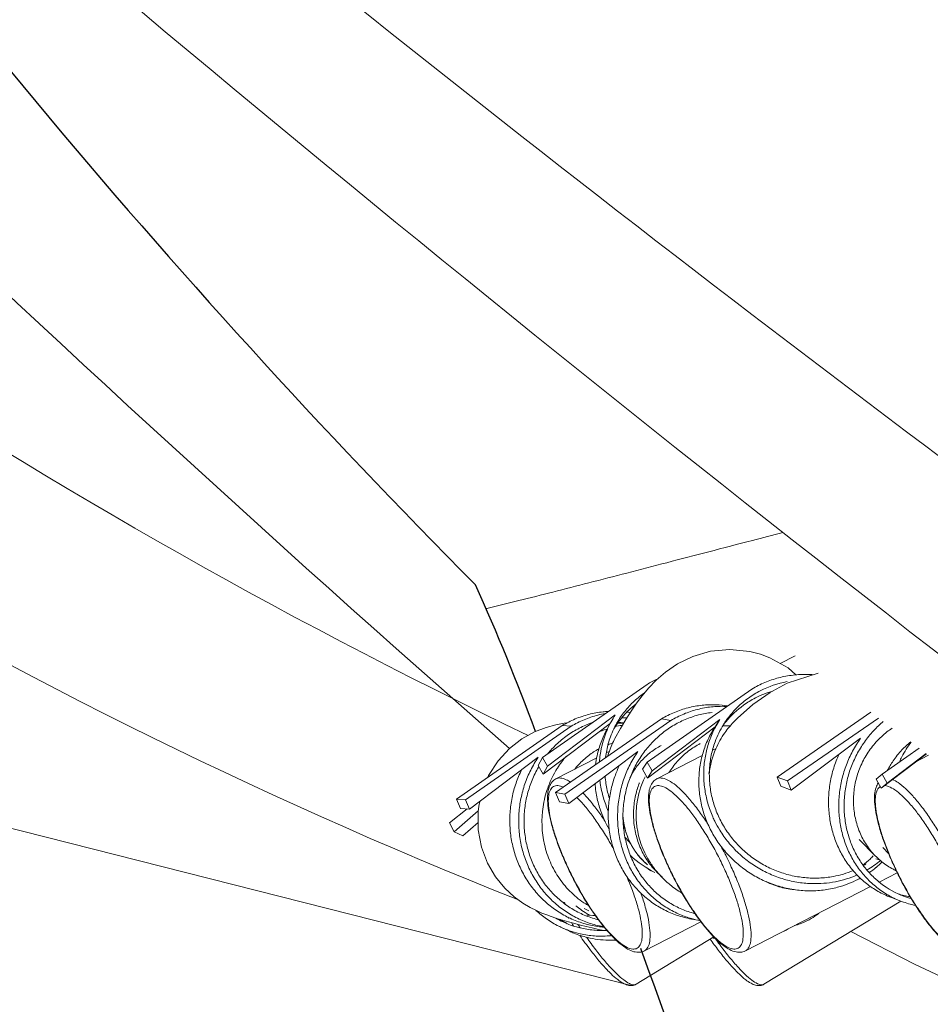
# Model space of a CAD drawing. Units: millimetres. Extents: x 70998 to 76214, y 30062 to 36532.
# Drawn here: x 72548 to 72628, y 33718 to 33805 of the extents above; entities that cross this region are included whole.
import ezdxf

# ---------------------------------------------------------------- set-up
doc = ezdxf.new("R2010")
doc.units = ezdxf.units.MM
doc.layers.get('0').update_dxf_attribs({"lineweight": 13})
doc.layers.add('3 BOLD 0.25mm', color=1, linetype='Continuous', lineweight=25)

msp = doc.modelspace()

# ---------------------------------------------------------------- linework, layer by layer
at = {"color": 7, "linetype": 'Continuous'}
for p, q in [((72615.26, 33748), (72616.584, 33748.681)), ((72603.556, 33746.165), (72594.373, 33739.759)), ((72612.771, 33745.764), (72603.579, 33739.343)), ((72612.852, 33744.393), (72614.372, 33745.458)), ((72602.157, 33743.82), (72602.628, 33744.508)), ((72611.509, 33743.204), (72612.852, 33744.393)), ((72623.244, 33743.715), (72614.99, 33738.026)), ((72594.433, 33738.282), (72600.313, 33742.737)), ((72594.818, 33738.989), (72600.754, 33743.487)), ((72604.828, 33743.139), (72595.501, 33736.666)), ((72605.647, 33742.994), (72596.32, 33736.521)), ((72600.313, 33742.737), (72600.006, 33742.173)), ((72604.019, 33738.566), (72609.963, 33743.075)), ((72604.828, 33743.139), (72605.647, 33742.994)), ((72609.534, 33742.445), (72609.963, 33743.075)), ((72611.152, 33742.842), (72611.509, 33743.204)), ((72623.913, 33743.216), (72615.892, 33737.687)), ((72596.108, 33742.558), (72586.799, 33736.083)), ((72596.891, 33742.494), (72587.582, 33736.018)), ((72596.108, 33742.558), (72596.891, 33742.494)), ((72600.729, 33741.409), (72601.217, 33742.283)), ((72603.591, 33737.936), (72609.534, 33742.445)), ((72616.226, 33736.886), (72622.324, 33741.43)), ((72596.681, 33735.712), (72602.74, 33740.267)), ((72599.97, 33740.144), (72600.272, 33740.299)), ((72609.309, 33740.38), (72609.626, 33740.543)), ((72624.132, 33737.051), (72628.119, 33740.081)), ((72627.482, 33740.555), (72624.24, 33738.287)), ((72624.664, 33737.492), (72628.094, 33740.099)), ((72587.953, 33735.208), (72593.997, 33739.765)), ((72593.988, 33739.052), (72594.373, 33739.759)), ((72594.373, 33739.759), (72594.818, 33738.989)), ((72595.551, 33737.873), (72599.13, 33739.712)), ((72603.151, 33738.713), (72603.579, 33739.343)), ((72603.579, 33739.343), (72604.019, 33738.566)), ((72604.43, 33737.873), (72608.412, 33739.919)), ((72627.13, 33739.329), (72628.312, 33739.937)), ((72593.988, 33739.052), (72594.433, 33738.282)), ((72594.433, 33738.282), (72594.818, 33738.989)), ((72603.151, 33738.713), (72603.591, 33737.936)), ((72603.591, 33737.936), (72604.019, 33738.566)), ((72614.99, 33738.026), (72615.323, 33737.225)), ((72614.99, 33738.026), (72615.892, 33737.687)), ((72615.892, 33737.687), (72616.226, 33736.886)), ((72623.708, 33737.845), (72624.24, 33738.287)), ((72623.708, 33737.845), (72624.132, 33737.051)), ((72624.132, 33737.051), (72624.664, 33737.492)), ((72624.24, 33738.287), (72624.664, 33737.492)), ((72595.501, 33736.666), (72595.862, 33735.857)), ((72595.501, 33736.666), (72596.32, 33736.521)), ((72615.323, 33737.225), (72616.226, 33736.886)), ((72586.799, 33736.083), (72587.17, 33735.273)), ((72586.799, 33736.083), (72587.582, 33736.018)), ((72587.582, 33736.018), (72587.953, 33735.208)), ((72588.759, 33735.479), (72588.849, 33735.884)), ((72595.862, 33735.857), (72596.681, 33735.712)), ((72596.32, 33736.521), (72596.681, 33735.712)), ((72587.729, 33735.227), (72586.18, 33733.992)), ((72586.587, 33733.226), (72588.708, 33735.047)), ((72587.17, 33735.273), (72587.953, 33735.208)), ((72588.697, 33734.957), (72588.759, 33735.479)), ((72587.355, 33732.867), (72588.701, 33734.023)), ((72586.18, 33733.992), (72586.587, 33733.226)), ((72587.355, 33732.867), (72586.587, 33733.226)), ((72622.211, 33732.547), (72623.605, 33731.114)), ((72624.272, 33731.843), (72624.787, 33731.313)), ((72624.001, 33730.746), (72623.679, 33730.828)), ((72625.398, 33729.931), (72625.405, 33729.917)), ((72623.968, 33728.799), (72625.554, 33729.614)), ((72612.199, 33722.752), (72623.205, 33728.408)), ((72613.836, 33719.824), (72625.856, 33727.126)), ((72625.939, 33727.095), (72625.037, 33727.433)), ((72626.538, 33727.54), (72626.637, 33727.6)), ((72598.451, 33726.275), (72598.039, 33726.467)), ((72598.279, 33725.884), (72598.269, 33725.884)), ((72608.212, 33725.416), (72607.465, 33725.548)), ((72595.969, 33724.84), (72596.738, 33724.481)), ((72597.092, 33724.938), (72597.051, 33725)), ((72598.192, 33724.898), (72597.692, 33725.024)), ((72598.718, 33724.768), (72598.192, 33724.898)), ((72599.09, 33724.679), (72598.718, 33724.768)), ((72599.785, 33724.835), (72599.732, 33724.839)), ((72603.32, 33722.752), (72608.294, 33725.308)), ((72600.807, 33723.701), (72600.823, 33723.702)), ((72602.596, 33719.824), (72609.428, 33723.974)), ((72627.062, 33721.578), (72621.462, 33724.457)), ((72646.406, 33712.595), (72627.062, 33721.578))]:
    msp.add_line(p, q, dxfattribs=at)
at = {"color": 9, "linetype": 'Continuous'}
msp.add_line((72625.422, 33729.925), (72625.416, 33729.939), dxfattribs=at)
at = {"color": 7, "linetype": 'Continuous'}
for points in [[(72602.151, 33719.703), (72602.151, 33719.703), (72476.498, 33751.538), (72461.32, 33762.237), (72447.221, 33773.339), (72434.15, 33784.892), (72422.07, 33796.954), (72411.039, 33809.487), (72401.069, 33822.491), (72392.226, 33835.876), (72386.024, 33846.906)], [(72605.187, 33747.257), (72606.242, 33747.973), (72607.579, 33748.623), (72609.139, 33749.075), (72610.844, 33749.239), (72612.6, 33749.063), (72613.523, 33748.823)], [(72613.519, 33748.824), (72614.337, 33748.518), (72615.948, 33747.614), (72616.648, 33747.004)], [(72603.683, 33745.84), (72604.344, 33746.527), (72605.187, 33747.257)], [(72614.273, 33745.395), (72615.873, 33746.274), (72618.614, 33747.167)], [(72602.628, 33744.508), (72603.129, 33745.177), (72603.683, 33745.84)], [(72601.217, 33742.283), (72601.69, 33743.081), (72602.157, 33743.82)], [(72594.695, 33742.396), (72595.547, 33742.624), (72596.255, 33742.751), (72596.515, 33742.782)], [(72600.98, 33742.777), (72601.193, 33742.764), (72601.49, 33742.744)], [(72589.573, 33738.012), (72589.631, 33738.156), (72590.465, 33739.455), (72591.466, 33740.537), (72592.55, 33741.377), (72593.659, 33741.992), (72594.695, 33742.396)], [(72594.309, 33726.081), (72593.84, 33726.288), (72593.293, 33726.564), (72592.636, 33726.954), (72591.887, 33727.497), (72591.053, 33728.264), (72590.236, 33729.257), (72589.522, 33730.468), (72588.99, 33731.864), (72588.704, 33733.376), (72588.697, 33734.957)], [(72595.138, 33725.768), (72594.738, 33725.912), (72594.309, 33726.081)], [(72595.931, 33725.512), (72595.534, 33725.636), (72595.138, 33725.768)], [(72596.768, 33725.27), (72596.341, 33725.391), (72595.931, 33725.512)], [(72598.558, 33725.881), (72598.388, 33725.884), (72598.279, 33725.884)], [(72599.008, 33725.865), (72598.786, 33725.875), (72598.558, 33725.881)], [(72597.692, 33725.024), (72597.218, 33725.148), (72596.768, 33725.27)]]:
    msp.add_lwpolyline(points, dxfattribs=at)
for centre, radius, start, end in [((73784.569, 35103.19), 1811.165, 218.052123, 228.795473), ((74058.817, 35596.151), 2335.886, 224.325361, 232.572184), ((72812.643, 34200.3), 508.454, 211.39109, 244.41961), ((73929.532, 35501.385), 2168.313, 226.471538, 233.677469), ((72756.756, 34141.805), 446.02, 209.97971, 248.35814), ((72608.146, 33738.477), 8.954, 114.26311, 120.8428), ((72617.433, 33737.962), 8.594, 100.53787, 117.14147), ((72617.323, 33738.149), 8.872, 116.75067, 120.87044), ((72616.99, 33737.367), 8.556, 106.17033, 117.16012), ((72616.89, 33737.562), 8.337, 121.41874, 125.6428), ((72616.922, 33737.511), 8.397, 117.19516, 121.42119), ((72601.369, 33735.181), 8.559, 85.30181, 87.2557), ((72601.369, 33735.173), 8.567, 85.18585, 85.30212), ((72616.82, 33737.656), 8.219, 125.62417, 140.4466), ((72601.418, 33734.89), 8.357, 108.6753, 117.21994), ((72607.869, 33738.815), 8.512, 151.48459, 156.88332), ((72607.878, 33738.811), 8.522, 146.72499, 151.48918), ((72600.414, 33734.277), 8.574, 84.3778, 85.98904), ((72600.416, 33734.302), 8.548, 82.65471, 84.3772), ((72601.365, 33735.119), 8.121, 88.03264, 90.21821), ((72600.583, 33735.196), 8.109, 81.5587, 82.48199), ((72601.365, 33735.117), 8.123, 87.04607, 88.03276), ((72617.172, 33738.346), 8.622, 146.73641, 150.93517), ((72617.215, 33738.317), 8.174, 145.79027, 148.14358), ((72616.778, 33737.693), 8.163, 140.45614, 142.79437), ((72616.926, 33737.315), 7.992, 136.25019, 144.79196), ((72602.52, 33734.748), 7.912, 108.70961, 114.6098), ((72607.936, 33738.789), 8.583, 156.89929, 171.95226), ((72607.548, 33738.074), 8.083, 145.79093, 148.69427), ((72607.917, 33738.79), 8.066, 151.47977, 154.41919), ((72602.455, 33734.928), 7.721, 98.17897, 102.97304), ((72617.19, 33738.336), 8.643, 151.76555, 155.10338), ((72617.223, 33738.312), 8.183, 148.14613, 159.92243), ((72617.193, 33738.334), 8.647, 150.93308, 151.76604), ((72616.933, 33737.32), 7.994, 144.85313, 156.46375), ((72610.933, 33733.63), 8.911, 93.46167, 94.88712), ((72610.937, 33733.57), 8.971, 90.35778, 93.45811), ((72607.441, 33737.762), 7.637, 153.58393, 163.53279), ((72602.471, 33734.719), 6.585, 106.74515, 110.8752), ((72607.498, 33737.736), 7.7, 151.51453, 153.59893), ((72634.33, 33735.439), 9.444, 143.23988, 152.46771), ((72617.046, 33737.266), 8.12, 156.43497, 172.46217), ((72602.912, 33734.249), 8.555, 138.91772, 147.72371), ((72607.625, 33738.068), 8.658, 167.75559, 173.02349), ((72608.065, 33738.767), 8.714, 171.92819, 176.15779), ((72608.094, 33738.746), 8.249, 172.8636, 173.20439), ((72634.352, 33735.427), 9.469, 152.46199, 155.35255), ((72603.135, 33734.123), 8.812, 149.95873, 160.53601), ((72602.943, 33734.227), 8.594, 147.71578, 149.91709), ((72610.955, 33734.58), 9.518, 161.1161, 164.98064), ((72610.076, 33734.696), 7.479, 153.49549, 172.40938), ((72609.887, 33734.776), 7.519, 158.60967, 159.00112), ((72603.235, 33734.082), 8.92, 160.49645, 171.40143), ((72611.015, 33734.567), 10.051, 167.98218, 183.05651), ((72611.03, 33734.565), 10.066, 164.22428, 167.98951), ((72609.917, 33734.764), 7.551, 159.0039, 163.6193), ((72607.885, 33735.102), 6.477, 184.95123, 188.55056), ((72608.999, 33739.001), 9.209, 215.24966, 216.58689), ((72609.118, 33739.123), 9.856, 220.47124, 224.61945), ((72608.837, 33738.528), 10.008, 227.67628, 242.69716), ((72617.607, 33736.681), 8.075, 307.72592, 313.47843), ((72618.524, 33737.469), 8.771, 299.81801, 309.25795), ((72617.593, 33736.697), 8.096, 313.4744, 316.31043), ((72618.157, 33736.765), 8.675, 309.57652, 314.37769), ((72610.722, 33734.935), 8.184, 212.96923, 219.78784), ((72610.855, 33735.044), 8.356, 219.77689, 224.13484), ((72618.355, 33737.77), 8.622, 280.55116, 292.60026), ((72618.449, 33737.558), 8.39, 299.47544, 301.42207), ((72618.112, 33736.818), 8.744, 304.69964, 309.58064), ((72628.005, 33735.35), 6.105, 244.31089, 245.31177), ((72618.323, 33738.07), 9.411, 268.39866, 280.94292), ((72618.383, 33737.757), 9.092, 280.94213, 293.58423), ((72617.973, 33737.075), 9.037, 284.97422, 297.14789), ((72618.041, 33736.931), 8.878, 297.18551, 298.6995), ((72628.846, 33734.819), 7.753, 227.8633, 245.50502), ((72628.794, 33734.702), 8.126, 242.46893, 242.64846), ((72628.777, 33734.668), 8.087, 242.64256, 249.45229), ((72627.902, 33735.077), 7.663, 252.74993, 256.6166), ((72628.805, 33734.741), 7.665, 245.54302, 249.45317), ((72628.805, 33734.74), 7.664, 249.44991, 254.72116), ((72627.915, 33735.13), 7.718, 256.61631, 260.82629), ((72628.782, 33734.679), 8.099, 249.45219, 258.42859), ((72599.545, 33732.505), 7.958, 239.7629, 244.98778), ((72600.333, 33732.18), 7.997, 236.51168, 238.90507), ((72631.737, 33747.474), 41.33, 211.76255, 211.97317), ((72609.755, 33733.72), 8.447, 254.34838, 259.45125), ((72599.529, 33732.47), 8.42, 244.98809, 250.74117), ((72599.553, 33732.521), 7.976, 244.98683, 255.24716), ((72600.321, 33732.16), 7.974, 238.90451, 241.75077), ((72599.532, 33732.479), 8.43, 250.74198, 256.40082), ((72630.737, 33746.84), 40.146, 212.5626, 212.95743), ((72600.927, 33732.353), 7.891, 256.54011, 261.59102), ((72600.432, 33733.363), 8.552, 263.86668, 265.30104), ((72601.219, 33733.33), 8.584, 259.66446, 260.05293), ((72601.219, 33733.329), 8.583, 260.05293, 260.16881), ((72599.585, 33732.804), 8.262, 271.30594, 272.41342), ((72599.584, 33732.822), 8.28, 272.41322, 273.01993), ((72611.483, 33732.932), 9.389, 296.04169, 298.46242), ((72600.295, 33732.107), 8.415, 244.98719, 247.92685), ((72600.3, 33732.118), 8.426, 247.92754, 256.40163), ((72624.718, 33742.71), 32.846, 214.45995, 217.2765), ((72600.324, 33732.223), 8.534, 256.40611, 269.01375), ((72599.559, 33732.824), 8.777, 273.12974, 275.7114), ((72600.331, 33732.385), 8.696, 268.98498, 273.13281), ((72611.636, 33732.068), 8.495, 254.11055, 255.92857)]:
    msp.add_arc(centre, radius, start, end, dxfattribs=at)
at = {"color": 9, "linetype": 'Continuous'}
for centre, radius, start, end in [((72624.372, 33736.651), 0.619, 120.27515, 120.85883), ((72607.91, 33735.097), 6.495, 184.48205, 188.65944), ((72582.498, 33717.048), 31.324, 26.75654, 28.52183), ((72582.67, 33717.131), 31.133, 25.27088, 26.76285), ((72609.377, 33737.664), 9.599, 232.74932, 235.0432), ((72633.434, 33748.507), 42.915, 210.02071, 210.34558), ((72601.909, 33732.09), 7.078, 229.47044, 232.07352), ((72632.027, 33747.59), 41.236, 213.0862, 213.59935), ((72625.849, 33743.297), 33.712, 215.02275, 217.33782), ((72636.694, 33743.005), 33.221, 215.24969, 217.47173)]:
    msp.add_arc(centre, radius, start, end, dxfattribs=at)
at = {"linetype": 'Continuous'}
msp.add_open_spline([(72589.407, 33752.813), (72589.424, 33752.817), (72590.382, 33753.054), (72592.339, 33753.541), (72595.334, 33754.299), (72598.502, 33755.109), (72601.842, 33755.97), (72605.351, 33756.88), (72609.029, 33757.836), (72612.43, 33758.723), (72614.605, 33759.291), (72615.499, 33759.524)], degree=3, knots=[24.382569, 24.382569, 24.382569, 24.382569, 24.436106, 27.342966, 30.432819, 33.703595, 37.153169, 40.779368, 44.579965, 48.552656, 51.323818, 51.323818, 51.323818, 51.323818], dxfattribs=at)
at = {"color": 7, "linetype": 'Continuous'}
for points, start_tangent, end_tangent in [([(72618.154, 33747.021), (72617.688, 33747.043), (72616.391, 33746.984), (72615.751, 33746.887)], (-0.997465, 0.071161), (-0.983015, -0.183527)), ([(72615.751, 33746.887), (72615.123, 33746.747), (72613.908, 33746.338), (72613.33, 33746.072)], (-0.983015, -0.183527), (-0.892939, -0.450177)), ([(72600.83, 33742.641), (72600.838, 33742.656), (72601.5, 33743.676), (72602.309, 33744.588), (72603.248, 33745.373), (72603.346, 33745.441)], (0.477484, 0.87864), (0.821247, 0.570573)), ([(72610.455, 33742.913), (72610.708, 33743.264), (72611.519, 33744.18), (72612.461, 33744.967), (72613.513, 33745.61)], (0.562225, 0.826984), (0.889451, 0.45703)), ([(72600.863, 33742.618), (72601.115, 33742.969), (72601.924, 33743.881), (72602.588, 33744.459)], (0.562211, 0.826994), (0.788047, 0.615615)), ([(72600.15, 33743.793), (72599.684, 33743.757), (72598.444, 33743.533), (72597.245, 33743.131), (72596.108, 33742.558)], (-0.998704, -0.05089), (-0.858568, -0.5127)), ([(72599.894, 33743.612), (72599.227, 33743.469), (72598.027, 33743.067), (72596.891, 33742.494)], (-0.985189, -0.17147), (-0.858568, -0.5127)), ([(72610.642, 33744.28), (72609.646, 33744.379), (72608.396, 33744.338), (72607.161, 33744.114), (72605.964, 33743.712), (72604.828, 33743.139)], (-0.98737, 0.158433), (-0.858806, -0.512301)), ([(72610.57, 33744.23), (72610.465, 33744.235), (72609.216, 33744.193), (72607.98, 33743.969), (72606.783, 33743.567), (72605.647, 33742.994)], (-0.99859, 0.05309), (-0.858806, -0.512301)), ([(72606.346, 33742.823), (72607.479, 33743.304), (72608.663, 33743.612), (72609.266, 33743.698)], (0.889451, 0.45703), (0.99451, 0.104639)), ([(72601.949, 33737.66), (72602.177, 33738.259), (72602.75, 33739.401), (72603.469, 33740.449), (72604.32, 33741.38), (72605.286, 33742.177), (72606.346, 33742.823)], (0.323663, 0.946172), (0.889451, 0.45703)), ([(72623.644, 33729.07), (72622.816, 33729.94), (72622.119, 33730.934), (72621.567, 33732.031), (72621.172, 33733.208), (72620.942, 33734.442), (72620.882, 33735.708), (72620.993, 33736.979), (72621.272, 33738.23), (72621.714, 33739.436), (72622.31, 33740.571), (72623.048, 33741.613), (72623.912, 33742.541), (72624.328, 33742.908)], (-0.742137, 0.670248), (0.76953, 0.63861)), ([(72594.848, 33740.096), (72595.574, 33740.879), (72596.536, 33741.676), (72597.596, 33742.322)], (0.634897, 0.772597), (0.889451, 0.45703)), ([(72600.006, 33742.172), (72599.761, 33741.685), (72599.32, 33740.512), (72599.164, 33739.904)], (-0.477347, -0.878715), (-0.212133, -0.977241)), ([(72599.909, 33739.771), (72600.007, 33740.374), (72600.337, 33741.548), (72600.642, 33742.273)], (0.124232, 0.992253), (0.431796, 0.901971)), ([(72609.534, 33742.445), (72608.922, 33741.344), (72608.475, 33740.163), (72608.203, 33738.925), (72608.11, 33737.654), (72608.198, 33736.375), (72608.466, 33735.112), (72608.909, 33733.89), (72609.517, 33732.733), (72610.28, 33731.662), (72611.182, 33730.699), (72612.205, 33729.863), (72613.331, 33729.169), (72614.537, 33728.631), (72615.799, 33728.26), (72617.094, 33728.062), (72618.396, 33728.042), (72619.681, 33728.2), (72620.308, 33728.345)], (-0.548534, -0.836128), (0.965948, 0.258735)), ([(72609.35, 33741.974), (72608.904, 33740.793), (72608.631, 33739.555), (72608.538, 33738.284), (72608.627, 33737.005), (72608.895, 33735.742), (72609.337, 33734.52), (72609.512, 33734.147)], (-0.420968, -0.907075), (0.442922, -0.89656)), ([(72625.117, 33742.321), (72624.65, 33741.99), (72623.697, 33741.111), (72622.903, 33740.069), (72622.295, 33738.9), (72621.894, 33737.644), (72621.713, 33736.342), (72621.76, 33735.04), (72622.031, 33733.782), (72622.519, 33732.611), (72623.205, 33731.566), (72623.605, 33731.114)], (-0.83864, -0.544687), (0.69725, -0.716829)), ([(72605.479, 33738.417), (72605.552, 33738.53), (72606.309, 33739.499), (72607.211, 33740.318), (72608.231, 33740.962)], (0.531699, 0.846933), (0.889451, 0.45703)), ([(72609.031, 33738.326), (72609.044, 33738.715), (72609.202, 33739.939), (72609.537, 33741.122)], (0.009287, 0.999957), (0.343519, 0.939146)), ([(72622.324, 33741.43), (72621.628, 33740.31), (72621.081, 33739.107), (72620.692, 33737.844), (72620.469, 33736.544), (72620.417, 33735.234), (72620.537, 33733.939), (72620.826, 33732.683), (72621.279, 33731.491), (72621.886, 33730.387), (72622.637, 33729.391), (72623.062, 33728.94)], (-0.581757, -0.813363), (0.711653, -0.702531)), ([(72624.705, 33738.619), (72625.188, 33739.441), (72625.961, 33740.406), (72626.734, 33741.115)], (0.452532, 0.891748), (0.783663, 0.621186)), ([(72597.209, 33738.729), (72597.534, 33739.108), (72598.433, 33739.927), (72599.312, 33740.498)], (0.624558, 0.780979), (0.878481, 0.477777)), ([(72602.74, 33740.267), (72602.065, 33739.141), (72601.543, 33737.931), (72601.343, 33737.301)], (-0.570326, -0.821418), (-0.271875, -0.962332)), ([(72602.05, 33737.938), (72602.374, 33738.532), (72603.05, 33739.438), (72603.869, 33740.202), (72604.803, 33740.798)], (0.432145, 0.901804), (0.889451, 0.45703)), ([(72593.997, 33739.765), (72593.33, 33738.638), (72592.818, 33737.427), (72592.47, 33736.154), (72592.293, 33734.843), (72592.291, 33733.522), (72592.462, 33732.214), (72592.805, 33730.945), (72593.313, 33729.74), (72593.975, 33728.623), (72594.778, 33727.614), (72595.708, 33726.734), (72596.746, 33726)], (-0.566242, -0.824239), (0.855588, -0.517658)), ([(72620.41, 33740.006), (72620.178, 33739.446), (72619.789, 33738.182), (72619.567, 33736.883), (72619.515, 33735.573), (72619.635, 33734.277), (72619.924, 33733.021), (72620.376, 33731.83), (72620.984, 33730.725), (72621.735, 33729.729), (72622.614, 33728.861)], (-0.409293, -0.912403), (0.761595, -0.648053)), ([(72592.525, 33738.657), (72592.035, 33737.491), (72591.688, 33736.218), (72591.511, 33734.908), (72591.508, 33733.586), (72591.68, 33732.278), (72592.023, 33731.009), (72592.53, 33729.805), (72593.192, 33728.687), (72593.996, 33727.679), (72594.926, 33726.798), (72595.964, 33726.064), (72597.09, 33725.489), (72598.282, 33725.085), (72599.518, 33724.86)], (-0.445444, -0.89531), (0.994276, -0.106846)), ([(72599.281, 33725.481), (72599.04, 33725.544), (72597.889, 33725.96), (72596.808, 33726.544), (72595.818, 33727.285), (72594.939, 33728.167), (72594.19, 33729.174), (72593.586, 33730.283), (72593.138, 33731.473), (72592.856, 33732.72), (72592.746, 33733.997), (72592.81, 33735.279), (72593.047, 33736.541), (72593.452, 33737.755), (72594.016, 33738.898), (72594.046, 33738.95)], (-0.97107, 0.238794), (0.508942, 0.860801)), ([(72601.138, 33739.068), (72600.724, 33738.076), (72600.365, 33736.804), (72600.175, 33735.496), (72600.159, 33734.176), (72600.316, 33732.87), (72600.644, 33731.603), (72601.136, 33730.4), (72601.783, 33729.285), (72602.572, 33728.278), (72603.488, 33727.4), (72604.513, 33726.667), (72605.627, 33726.094), (72606.809, 33725.691), (72607.465, 33725.548)], (-0.433964, -0.90093), (0.9847, -0.17426)), ([(72595.551, 33737.873), (72595.203, 33737.593), (72594.955, 33737.154), (72594.824, 33736.556), (72594.819, 33735.754), (72594.946, 33734.81), (72595.19, 33733.769), (72595.538, 33732.645), (72595.98, 33731.464), (72596.503, 33730.252), (72597.096, 33729.039)], (-0.889451, -0.45703), (0.458903, -0.888486)), ([(72599.407, 33737.765), (72599.446, 33737.463), (72599.722, 33736.212), (72600.153, 33735.043)], (0.112033, -0.993705), (0.408234, -0.912877)), ([(72600.247, 33736.156), (72600.093, 33736.705), (72599.884, 33737.928), (72599.868, 33738.111)], (-0.30206, 0.953289), (-0.074739, 0.997203)), ([(72604.43, 33737.873), (72604.088, 33737.601), (72603.842, 33737.176), (72603.707, 33736.6), (72603.693, 33735.83), (72603.806, 33734.917), (72604.031, 33733.909), (72604.358, 33732.819), (72604.776, 33731.671), (72605.275, 33730.488), (72605.842, 33729.299)], (-0.889451, -0.45703), (0.450241, -0.892907)), ([(72619.934, 33729.294), (72618.685, 33729.151), (72617.42, 33729.186), (72616.165, 33729.397), (72614.945, 33729.78), (72613.785, 33730.327), (72612.709, 33731.028), (72611.739, 33731.867), (72610.894, 33732.829), (72610.191, 33733.892), (72609.645, 33735.037), (72609.268, 33736.238), (72609.066, 33737.473), (72609.031, 33738.326)], (-0.982958, -0.183833), (0.009287, 0.999957)), ([(72623.884, 33737.51), (72623.688, 33737.123), (72623.563, 33736.493), (72623.572, 33735.647), (72623.72, 33734.662), (72623.989, 33733.575), (72624.366, 33732.406), (72624.841, 33731.181), (72625.398, 33729.931)], (-0.578379, -0.815768), (0.429087, -0.903263)), ([(72598.987, 33737.447), (72599.062, 33736.756), (72599.337, 33735.505), (72599.787, 33734.295), (72600.221, 33733.453)], (0.068509, -0.99765), (0.501161, -0.865354)), ([(72601.463, 33733.866), (72601.436, 33734.506), (72601.513, 33735.786), (72601.762, 33737.046)], (-0.075111, 0.997175), (0.259151, 0.965837)), ([(72602.672, 33736.894), (72602.514, 33736.253), (72602.367, 33734.942), (72602.45, 33733.63)], (-0.282055, -0.959398), (0.150627, -0.988591)), ([(72594.416, 33735.415), (72594.538, 33732.104), (72595.055, 33730.534)], (-0.149084, -0.988825), (0.402034, -0.915625)), ([(72603.856, 33730.481), (72603.531, 33731.028), (72602.623, 33734.038), (72602.662, 33735.684)], (-0.543933, 0.839129), (0.132844, 0.991137)), ([(72600.978, 33734.031), (72601.135, 33732.725), (72601.463, 33731.458), (72601.955, 33730.255), (72602.602, 33729.14), (72603.391, 33728.133), (72604.307, 33727.255), (72605.332, 33726.522), (72606.446, 33725.949), (72607.476, 33725.587)], (0.053597, -0.998563), (0.962921, -0.269785)), ([(72603.608, 33730.311), (72602.83, 33731.09), (72602.202, 33732.009), (72601.747, 33733.037), (72601.48, 33734.139)], (-0.77, 0.638043), (-0.148728, 0.988878)), ([(72609.512, 33734.147), (72609.946, 33733.363), (72610.708, 33732.292), (72611.61, 33731.329), (72612.634, 33730.493), (72613.759, 33729.799), (72614.965, 33729.261), (72616.228, 33728.89), (72617.523, 33728.692), (72618.06, 33728.663)], (0.442922, -0.89656), (0.999622, -0.027508)), ([(72607.771, 33726.025), (72607.608, 33726.069), (72606.468, 33726.483), (72605.398, 33727.066), (72604.422, 33727.805), (72603.557, 33728.686), (72602.822, 33729.69), (72602.232, 33730.798), (72601.799, 33731.986), (72601.532, 33733.23), (72601.463, 33733.866)], (-0.968471, 0.249126), (-0.075111, 0.997175)), ([(72602.45, 33733.63), (72602.76, 33732.361), (72603.287, 33731.179), (72604.012, 33730.123), (72604.886, 33729.252)], (0.150627, -0.988591), (0.770014, -0.638027)), ([(72623.605, 33731.114), (72624.068, 33730.683), (72625.077, 33729.993), (72625.359, 33729.849)], (0.69725, -0.716829), (0.901159, -0.433488)), ([(72595.055, 33730.534), (72595.855, 33729.104), (72596.906, 33727.868)], (0.402034, -0.915625), (0.719436, -0.694559)), ([(72625.405, 33729.917), (72626.048, 33728.643), (72626.753, 33727.401), (72627.493, 33726.238), (72628.25, 33725.188), (72629.004, 33724.28), (72629.746, 33723.537), (72630.457, 33722.996), (72631.068, 33722.706), (72631.605, 33722.63), (72632.065, 33722.752)], (0.429549, -0.903043), (0.889451, 0.45703)), ([(72597.096, 33729.039), (72597.736, 33727.864), (72598.413, 33726.748), (72599.112, 33725.717), (72599.816, 33724.795), (72600.515, 33724.006), (72601.201, 33723.367), (72601.846, 33722.917), (72602.4, 33722.683), (72602.895, 33722.633), (72603.32, 33722.752)], (0.458903, -0.888486), (0.889451, 0.45703)), ([(72606.597, 33727.848), (72605.59, 33728.554), (72604.858, 33729.225)], (-0.857068, 0.515203), (-0.696293, 0.717758)), ([(72605.842, 33729.299), (72606.486, 33728.091), (72607.172, 33726.937), (72607.884, 33725.867), (72608.604, 33724.908), (72609.319, 33724.084), (72610.021, 33723.415), (72610.686, 33722.939), (72611.257, 33722.689), (72611.764, 33722.632), (72612.199, 33722.752)], (0.450241, -0.892907), (0.889451, 0.45703)), ([(72622.614, 33728.861), (72623.605, 33728.138), (72624.688, 33727.573), (72625.037, 33727.433)], (0.761595, -0.648053), (0.936379, -0.35099)), ([(72623.062, 33728.94), (72623.516, 33728.523), (72624.507, 33727.8), (72625.039, 33727.497)], (0.711653, -0.702531), (0.88676, -0.462229)), ([(72596.906, 33727.868), (72598.167, 33726.873), (72598.399, 33726.73)], (0.719436, -0.694559), (0.86184, -0.507181)), ([(72593.783, 33726.315), (72594.725, 33725.555), (72595.797, 33724.922), (72595.969, 33724.84)], (0.731795, -0.681525), (0.906209, -0.422831)), ([(72596.746, 33726), (72597.873, 33725.425), (72599.065, 33725.021), (72599.679, 33724.885)], (0.855588, -0.517658), (0.983774, -0.179412)), ([(72599.773, 33724.544), (72599.322, 33724.546), (72598.113, 33724.676), (72597.522, 33724.808)], (-0.99974, -0.022786), (-0.967001, 0.254772)), ([(72597.55, 33724.286), (72598.162, 33724.162), (72599.409, 33724.048), (72600.038, 33724.06)], (0.971936, -0.235244), (0.99851, 0.054574)), ([(72613.836, 33719.824), (72613.488, 33719.708), (72613.102, 33719.742), (72612.695, 33719.908), (72612.227, 33720.218), (72611.646, 33720.721), (72610.955, 33721.437), (72610.225, 33722.301), (72609.469, 33723.289), (72609.114, 33723.783)], (-0.854659, -0.51919), (-0.576222, 0.817293)), ([(72602.596, 33719.824), (72602.247, 33719.708), (72601.858, 33719.743), (72601.449, 33719.912), (72600.976, 33720.226), (72600.39, 33720.736), (72599.695, 33721.46), (72598.96, 33722.332), (72598.582, 33722.817)], (-0.854659, -0.51919), (-0.606452, 0.79512))]:
    msp.add_spline(points, degree=3, dxfattribs=dict(at, start_tangent=start_tangent, end_tangent=end_tangent))
at = {"color": 9, "linetype": 'Continuous'}
for points, start_tangent, end_tangent in [([(72595.551, 33737.873), (72595.944, 33737.943), (72596.459, 33737.789), (72596.82, 33737.582)], (0.892043, 0.451951), (0.834978, -0.550283)), ([(72604.43, 33737.872), (72604.489, 33737.9), (72604.921, 33737.93), (72605.456, 33737.728), (72606.078, 33737.302), (72606.768, 33736.663), (72607.505, 33735.831), (72608.267, 33734.831), (72608.93, 33733.85)], (0.882354, 0.470587), (0.540587, -0.841288)), ([(72625.138, 33737.819), (72625.621, 33737.544), (72626.279, 33737.01), (72626.995, 33736.273), (72627.747, 33735.354), (72628.513, 33734.282), (72629.202, 33733.199)], (0.916208, -0.400703), (0.517107, -0.855921)), ([(72597.112, 33729.048), (72596.503, 33730.298), (72595.97, 33731.542), (72595.53, 33732.742), (72595.195, 33733.861), (72594.977, 33734.866), (72594.88, 33735.726), (72594.909, 33736.415), (72595.063, 33736.911), (72595.336, 33737.2), (72595.721, 33737.274), (72596.183, 33737.14)], (-0.458903, 0.888486), (0.904557, -0.426352)), ([(72597.913, 33736.639), (72598.472, 33736.017), (72599.23, 33735.05), (72599.879, 33734.115)], (0.694131, -0.719849), (0.550733, -0.834682)), ([(72605.86, 33729.305), (72605.266, 33730.556), (72604.751, 33731.794), (72604.331, 33732.98), (72604.02, 33734.079), (72603.826, 33735.056), (72603.755, 33735.883), (72603.81, 33736.533), (72603.989, 33736.988), (72604.286, 33737.233), (72604.693, 33737.262), (72605.196, 33737.072), (72605.782, 33736.671), (72606.431, 33736.069), (72607.125, 33735.286), (72607.841, 33734.345), (72608.559, 33733.275), (72609.257, 33732.109), (72609.913, 33730.881)], (-0.450241, 0.892907), (0.450241, -0.892907)), ([(72625.416, 33729.939), (72624.865, 33731.175), (72624.396, 33732.392), (72624.028, 33733.539), (72623.774, 33734.581), (72623.641, 33735.487), (72623.632, 33736.229), (72623.749, 33736.784), (72623.988, 33737.137), (72624.054, 33737.183)], (-0.428631, 0.90348), (0.858431, 0.512929)), ([(72624.421, 33737.278), (72624.797, 33737.195), (72625.344, 33736.899), (72625.963, 33736.396), (72626.637, 33735.702), (72627.345, 33734.837), (72628.065, 33733.829), (72628.776, 33732.706), (72629.455, 33731.504), (72630.083, 33730.26)], (0.999829, -0.01847), (0.429087, -0.903263)), ([(72597.382, 33736.24), (72597.414, 33736.209), (72598.1, 33735.461), (72598.814, 33734.551), (72599.534, 33733.505), (72600.237, 33732.355), (72600.63, 33731.653)], (0.714147, -0.699995), (0.476402, -0.879228)), ([(72601.489, 33734.119), (72601.759, 33733.015), (72602.217, 33731.987), (72602.848, 33731.069), (72603.608, 33730.311)], (0.150624, -0.988591), (0.769997, -0.638048)), ([(72609.913, 33730.881), (72610.507, 33729.63), (72611.022, 33728.392), (72611.442, 33727.206), (72611.753, 33726.107), (72611.947, 33725.13), (72612.018, 33724.303), (72611.963, 33723.652), (72611.784, 33723.197), (72611.487, 33722.952), (72611.08, 33722.924), (72610.577, 33723.113), (72609.991, 33723.515), (72609.342, 33724.116), (72608.648, 33724.9), (72607.931, 33725.841), (72607.213, 33726.911), (72606.515, 33728.078), (72605.86, 33729.305)], (0.450241, -0.892907), (-0.450241, 0.892907)), ([(72610.824, 33730.422), (72611.1, 33729.82), (72611.647, 33728.505), (72612.092, 33727.244), (72612.423, 33726.077), (72612.629, 33725.039), (72612.704, 33724.161), (72612.646, 33723.47), (72612.456, 33722.986), (72612.199, 33722.753)], (0.426839, -0.904328), (-0.882354, -0.470587)), ([(72630.083, 33730.26), (72630.64, 33729.011), (72631.109, 33727.795), (72631.476, 33726.647), (72631.731, 33725.605), (72631.864, 33724.699), (72631.872, 33723.957), (72631.756, 33723.401), (72631.517, 33723.049), (72631.164, 33722.911), (72630.708, 33722.991), (72630.161, 33723.287), (72629.542, 33723.789), (72628.868, 33724.484), (72628.16, 33725.349), (72627.439, 33726.358), (72626.729, 33727.48), (72626.049, 33728.682), (72625.422, 33729.925)], (0.429087, -0.903263), (-0.429087, 0.903263)), ([(72601.77, 33729.307), (72602.044, 33728.644), (72602.485, 33727.444), (72602.819, 33726.325), (72603.038, 33725.32), (72603.135, 33724.46), (72603.106, 33723.771), (72602.952, 33723.274), (72602.679, 33722.985), (72602.294, 33722.912), (72601.809, 33723.057), (72601.239, 33723.415), (72600.601, 33723.977), (72599.915, 33724.725), (72599.201, 33725.635), (72598.481, 33726.681), (72597.777, 33727.831), (72597.112, 33729.048)], (0.395287, -0.918558), (-0.458903, 0.888486)), ([(72616.485, 33728.134), (72616.117, 33728.176), (72615.469, 33728.304), (72614.834, 33728.496), (72614.204, 33728.753), (72614.03, 33728.836)], (-0.996766, 0.080356), (-0.898198, 0.439591)), ([(72603.02, 33727.82), (72603.13, 33727.498), (72603.486, 33726.308), (72603.719, 33725.241), (72603.821, 33724.327), (72603.79, 33723.596), (72603.627, 33723.068), (72603.336, 33722.761), (72603.32, 33722.752)], (0.331442, -0.943476), (-0.892043, -0.451951)), ([(72598.501, 33725.881), (72598.105, 33726.12), (72597.558, 33726.507)], (-0.870904, 0.491453), (-0.788719, 0.614754)), ([(72618.686, 33726.081), (72618.482, 33725.92), (72617.8, 33725.485), (72617.017, 33725.133), (72616.525, 33724.972)], (-0.770666, -0.637239), (-0.961725, -0.274017)), ([(72599.046, 33722.85), (72599.44, 33722.346), (72600.196, 33721.451), (72600.891, 33720.727), (72601.503, 33720.196), (72602.015, 33719.875), (72602.41, 33719.773), (72602.593, 33719.829)], (0.607206, -0.794544), (0.870966, 0.491343)), ([(72610.328, 33722.795), (72610.721, 33722.295), (72611.474, 33721.408), (72612.165, 33720.694), (72612.773, 33720.174), (72613.279, 33719.864), (72613.668, 33719.774), (72613.833, 33719.83)], (0.609063, -0.793121), (0.865444, 0.501006))]:
    msp.add_spline(points, degree=3, dxfattribs=dict(at, start_tangent=start_tangent, end_tangent=end_tangent))
at = {"layer": '3 BOLD 0.25mm'}
for centre, radius, start, end in [((73058.046, 34221.229), 661.774, 214.853521, 224.800536), ((72399.815, 33669.991), 206.893, 20.37752, 24.23499)]:
    msp.add_arc(centre, radius, start, end, dxfattribs=at)
at = {"layer": '3 BOLD 0.25mm', "linetype": 'Continuous'}
msp.add_arc((73176.468, 33926.27), 608.443, 199.517678, 205.062159, dxfattribs=at)

doc.saveas('drawing.dxf')
